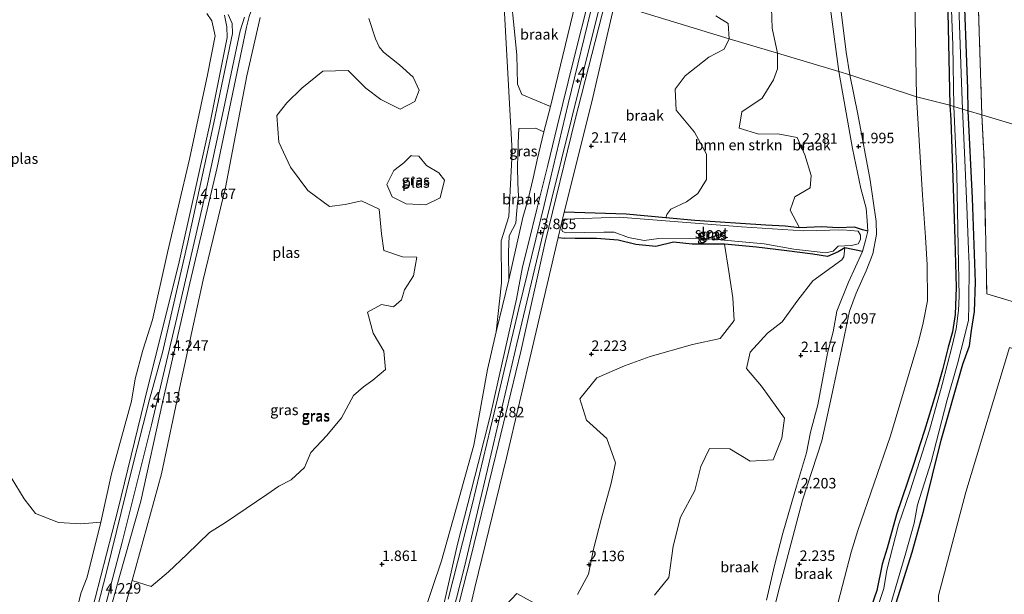
# Model space of a CAD drawing. Units: metres. Extents: x 249999 to 254522, y 606249 to 609473.
# Drawn here: x 253713 to 253949, y 606943 to 607080 of the extents above; entities that cross this region are included whole.
import ezdxf
from ezdxf.enums import TextEntityAlignment as Align

# ---------------------------------------------------------------- set-up
doc = ezdxf.new("R2010")
doc.units = ezdxf.units.M
doc.linetypes.add('IE-TERREINAFSCHEIDING', pattern=[10, 8, -2])
doc.layers.get('0').update_dxf_attribs({"lineweight": 25})
for name, color, linetype, lineweight in [('B-ME-GR-BOMENSTRUIKEN-GV-B6', 93, 'Continuous', 18), ('B-ME-GW-HOOGTEPUNT-S-B1', 10, 'Continuous', 25), ('B-ME-GW-INSTEEKWATERGANG-L-B1', 10, 'Continuous', 25), ('B-ME-GW-KRUINLIJN-L-B1', 93, 'Continuous', 18), ('B-ME-GW-TEENLIJN-L-B1', 93, 'Continuous', 18), ('B-ME-IE-GRASLAND-GV-B6', 93, 'Continuous', 18), ('B-ME-IE-GRONDWERKLIJN-GROND_NIETINGERICHT-GV-B6', 253, 'Continuous', 18), ('B-ME-IE-HULPGEOMETRIE-L-B1', 53, 'Continuous', 18), ('B-ME-IE-TERREINAFSCHEIDING-RASTERHEKWERK-L-B1', 8, 'IE-TERREINAFSCHEIDING', 18), ('B-ME-OG-WATER-GV-B6', 153, 'Continuous', 18), ('B-ME-VH-VERH_SOORT-ONVERHARD-GV-B6', 8, 'Continuous', 18)]:
    doc.layers.add(name, color=color, linetype=linetype, lineweight=lineweight)
doc.styles.add('NLCS-ISO', font='NLCS-ISO.TTF')

# ---------------------------------------------------------------- blocks, each defined once
blk = doc.blocks.new('hoogtepunt')
for p, q in [((-0.5, 0), (0.5, 0)), ((0, 0.5), (0, -0.5))]:
    blk.add_line(p, q)

msp = doc.modelspace()

# ---------------------------------------------------------------- linework, layer by layer
at = {"layer": 'B-ME-GR-BOMENSTRUIKEN-GV-B6'}
for points in [[(253893.119, 607082.921, 2.251), (253893.259, 607078.174, 2.199), (253894.598, 607072.161, 2.285)], [(253894.598, 607072.161, 2.285), (253883.044, 607075.571, 2.403), (253882.744, 607079.277, 2.415), (253879.807, 607081.072, 2.453)], [(253883.044, 607075.571, 2.403), (253894.598, 607072.161, 2.285), (253894.545, 607068.453, 2.257), (253893.632, 607065.796, 2.257), (253890.934, 607061.41, 2.257), (253886.009, 607058.149, 2.257), (253885.407, 607054.207, 2.257), (253890.11, 607052.799, 2.257), (253894.676, 607052.888, 2.257), (253899.231, 607051.984, 2.257), (253901.116, 607047.895, 2.257), (253902.621, 607042.928, 2.257), (253902.373, 607039.951, 2.257), (253898.712, 607037.85, 2.257), (253897.604, 607034.66, 2.257), (253899.804, 607030.416, 2.257), (253896.355, 607030.817, 2.257), (253891.81, 607031.053, 2.257), (253874.777, 607032.143, 2.257), (253867.896, 607032.805, 2.257), (253868.136, 607033.634, 2.403), (253869.03, 607034.851, 2.403), (253872.814, 607036.594, 2.403), (253875.515, 607038.635, 2.403), (253877.62, 607041.988, 2.403), (253877.603, 607048.033, 2.403), (253874.695, 607053.278, 2.403), (253870.377, 607058.571, 2.403), (253870.126, 607063.548, 2.403), (253872.483, 607066.731, 2.403), (253878.122, 607071.196, 2.403), (253881.829, 607073.104, 2.403), (253883.044, 607075.571, 2.403)], [(253846.741, 606942.8, 2.177), (253849.376, 606947.602, 2.177), (253850.601, 606953.622, 2.177), (253852.528, 606961.027, 2.177), (253854.831, 606969.409, 2.177), (253855.847, 606974.215, 2.177), (253853.774, 606980.035, 2.177), (253848.95, 606984.477, 2.177), (253847.314, 606989.569, 2.177), (253851.389, 606994.567, 2.177), (253857.958, 606997.46, 2.177), (253864.101, 606999.669, 2.177), (253874.275, 607002.534, 2.177), (253880.849, 607003.999, 2.177), (253884.217, 607008.238, 2.177), (253883.857, 607013.666, 2.177), (253882.966, 607019.992, 2.177), (253881.912, 607026.513, 2.181), (253889.503, 607025.789, 2.181), (253896.775, 607024.894, 2.181), (253902.996, 607024.09, 2.181), (253906.474, 607023.568, 2.181), (253909.031, 607024.684, 2.181), (253910.644, 607025.619, 2.181)], [(253910.644, 607025.619, 2.181), (253910.399, 607023.507, 2.097), (253909.948, 607022.754, 2.097), (253907.6, 607021.091, 2.095), (253903.015, 607017.746, 2.098), (253899.397, 607013.089, 2.147), (253895.673, 607007.983, 2.168), (253892.173, 607005.199, 2.173), (253888.012, 607000.663, 2.188), (253887.18, 606996.785, 2.197), (253890.727, 606992.537, 2.197), (253896.226, 606984.917, 2.197), (253895.599, 606980.104, 2.197), (253893.512, 606974.985, 2.197), (253888.056, 606974.655, 2.197), (253883.16, 606977.619, 2.197), (253878.303, 606977.695, 2.197), (253876.198, 606973.384, 2.197), (253874.802, 606967.642, 2.197), (253871.342, 606961.227, 2.197), (253869.643, 606954.286, 2.197), (253868.574, 606946.821, 2.197), (253865.171, 606942.593, 2.197)], [(253828.402, 606938.877, 2.177), (253832.25, 606943.039, 2.177), (253837.942, 606939.902, 2.177)]]:
    msp.add_polyline3d(points, dxfattribs=at)
at = {"layer": 'B-ME-GW-INSTEEKWATERGANG-L-B1'}
msp.add_line((253842.124, 607028.096, 2.169), (253843.672, 607027.914, 2.181), dxfattribs=at)
for points in [[(253932.892, 607232.255, 2.138), (253932.425, 607231.646, 2.294), (253931.92, 607229.347, 2.302), (253931.415, 607222.827, 2.226), (253931.996, 607209.077, 2.17), (253932.503, 607188.906, 2.17), (253933.052, 607173.203, 2.162), (253933.468, 607159.778, 2.142), (253933.964, 607135.705, 2.142), (253934.475, 607110.289, 2.138), (253935.302, 607081.974, 2.162), (253935.778, 607059.717, 2.136)], [(253940.092, 607058.37, 2.65), (253940.019, 607063.642, 2.668), (253938.986, 607091.484, 2.612), (253938.411, 607117.422, 2.556), (253938.011, 607139.257, 2.526), (253937.66, 607160.601, 2.462), (253936.531, 607193.514, 2.432), (253935.954, 607202.228, 2.136), (253935.003, 607227.313, 2.136), (253934.61, 607231.945, 2.142), (253932.892, 607232.255, 2.138)], [(253935.778, 607059.717, 2.136), (253935.944, 607056.263, 2.172), (253936.483, 607042.347, 2.223), (253936.94, 607027.621, 2.109), (253937.248, 607016.174, 2.158), (253937.038, 607009.724, 2.088), (253936.348, 607005.54, 2.06), (253935.373, 607001.911, 2.042), (253933.956, 606996.488, 2.154), (253932.292, 606990.55, 1.971), (253929.681, 606981.968, 2.062), (253926.989, 606973.592, 2.055), (253923.033, 606961.868, 2.053), (253920.776, 606953.88, 2.059), (253919.589, 606949.995, 2.056), (253918.281, 606943.693, 2.068), (253916.931, 606939.79, 2.101)], [(253922.467, 606939.279, 2.346), (253926.751, 606952.916, 2.433), (253929.496, 606962.933, 2.399), (253933.691, 606979.69, 2.324), (253938.825, 606997.843, 2.459), (253940.472, 607002.185, 2.441), (253940.915, 607005.853, 2.558), (253941.633, 607010.437, 2.549), (253941.871, 607017.443, 2.555), (253941.19, 607037.488, 2.488), (253940.092, 607058.37, 2.65)], [(253867.896, 607032.805, 2.257), (253858.391, 607033.72, 2.256), (253843.57, 607034.177, 2.183)], [(253916.124, 607029.595, 2.202), (253914.847, 607029.975, 2.257), (253912.982, 607030.54, 2.257), (253909.088, 607030.42, 2.257), (253905.101, 607030.687, 2.257), (253899.804, 607030.416, 2.257), (253896.355, 607030.817, 2.257), (253891.81, 607031.053, 2.257), (253874.777, 607032.143, 2.257), (253867.896, 607032.805, 2.257)], [(253914.863, 607024.759, 2.181), (253910.644, 607025.619, 2.181), (253909.031, 607024.684, 2.181), (253906.474, 607023.568, 2.181), (253902.996, 607024.09, 2.181), (253896.775, 607024.894, 2.181), (253889.503, 607025.789, 2.181), (253881.912, 607026.513, 2.181), (253874.155, 607026.517, 2.181), (253869.745, 607027.016, 2.181), (253865.464, 607025.943, 2.181), (253860.717, 607026.429, 2.181), (253856.457, 607027.498, 2.181), (253851.329, 607027.85, 2.181), (253846.179, 607027.876, 2.181), (253843.672, 607027.914, 2.181)]]:
    msp.add_polyline3d(points, dxfattribs=at)
at = {"layer": 'B-ME-GW-KRUINLIJN-L-B1'}
for points in [[(253737.324, 606947.051, 4.075), (253742.381, 606965.108, 4), (253747.601, 606988.625, 3.962), (253754.123, 607017.159, 4.021), (253760.659, 607044.84, 3.895), (253767.659, 607078.402, 3.819), (253768.31, 607080.91, 3.857), (253769.233, 607083.65, 3.892), (253769.822, 607085.141, 3.97), (253770.866, 607086.609, 3.993), (253773.797, 607088.755, 3.941), (253779.95, 607092.833, 3.832), (253794.891, 607102.276, 3.807)], [(253849.638, 607085.688, 3.957), (253845.866, 607070.813, 3.864), (253841.92, 607054.63, 3.879), (253839.69, 607045.381, 3.873), (253837.108, 607035.167, 3.71), (253834.973, 607026.393, 3.71), (253833.596, 607021.131, 3.71), (253832.169, 607013.328, 3.71), (253828.791, 606998.109, 3.776), (253825.949, 606985.743, 3.776), (253823.038, 606974.046, 3.776), (253818.065, 606954.838, 3.808), (253813.605, 606935.11, 3.786), (253809.849, 606918.857, 3.778), (253806.804, 606907.914, 3.814), (253805.653, 606905.461, 3.896), (253804.047, 606904.114, 3.912), (253799.714, 606902.26, 3.912), (253782.014, 606895.542, 4.023), (253771.02, 606891.61, 4.016), (253735.092, 606874.539, 3.964)], [(253743.839, 606626.589, 3.798), (253745.603, 606633.389, 3.801), (253750.491, 606653.859, 3.756), (253756.707, 606681.114, 3.79), (253762.02, 606704.243, 3.868), (253768.305, 606728.854, 3.798), (253772.557, 606745.18, 3.889), (253778.685, 606772.408, 3.801), (253784.956, 606799.33, 3.733), (253790.608, 606822.158, 3.753), (253795.319, 606842.518, 3.72), (253800.989, 606865.34, 3.738), (253806.691, 606889.852, 3.805), (253809.877, 606903.479, 3.816), (253813.633, 606917.329, 3.799), (253817.728, 606937.66, 3.748), (253821.225, 606951.389, 3.775), (253827.24, 606976.118, 3.771), (253833.226, 607000.818, 3.7), (253839.01, 607026.999, 3.751), (253846.13, 607055.975, 3.964), (253853.465, 607084.579, 3.833)], [(253713.103, 606865.29, 3.948), (253714.964, 606872.325, 3.932), (253716.514, 606880.524, 3.933), (253717.331, 606886.648, 4.016), (253719.279, 606894.327, 3.962), (253721.764, 606903.513, 3.92), (253728.831, 606931.396, 4.024), (253736.893, 606962.9, 4.017), (253744.079, 606992.301, 3.992), (253751.401, 607021.54, 3.989), (253758.879, 607055.207, 3.959), (253763.072, 607075.904, 3.9), (253762.935, 607078.471, 3.856), (253762.38, 607081.22, 3.856)], [(253735.092, 606874.539, 3.964), (253724.702, 606869.551, 3.995), (253721.963, 606868.8, 3.935), (253719.895, 606869.107, 3.932), (253718.971, 606869.944, 3.932), (253718.82, 606871.631, 3.968), (253719.919, 606878.409, 3.997), (253722.531, 606890.706, 3.833), (253728.99, 606916.817, 4.003), (253735.536, 606940.667, 4.102), (253737.324, 606947.051, 4.075)]]:
    msp.add_polyline3d(points, dxfattribs=at)
at = {"layer": 'B-ME-GW-TEENLIJN-L-B1'}
for p, q in [((253838.695, 607053.343, 2.52), (253840.287, 607059.405, 2.112)), ((253842.124, 607028.096, 2.169), (253843.57, 607034.177, 2.183)), ((253827.349, 607005.572, 1.979), (253830.358, 607017.993, 2.173))]:
    msp.add_line(p, q, dxfattribs=at)
at = {"layer": 'B-ME-IE-GRASLAND-GV-B6'}
for points in [[(253988.515, 607043.874, 2.522), (253943.357, 607057.402, 2.73), (253942.313, 607092.407, 2.66), (253940.983, 607139.66, 2.536), (253939.774, 607183.012, 2.522), (253938.174, 607236.606, 2.362), (253951.884, 607259.908, 2.502)], [(253935.302, 607081.974, 2.162), (253935.778, 607059.717, 2.136), (253927.746, 607061.767, 2.294), (253926.872, 607113.749, 2.142)], [(253935.287, 607105.655, 1.446), (253936.447, 607074.067, 1.446), (253936.681, 607059.401, 1.446), (253935.778, 607059.717, 2.136), (253935.302, 607081.974, 2.162)], [(253940.092, 607058.37, 2.65), (253938.782, 607058.789, 1.446), (253938.468, 607067.297, 1.446), (253937.346, 607099.814, 1.372)], [(253828.758, 607091.921, 1.66), (253831.153, 607048.62, 1.902), (253830.317, 607033.136, 1.979), (253828.562, 607027.27, 1.979), (253828.586, 607017.236, 1.979), (253827.349, 607005.572, 1.979), (253825.283, 606996.557, 1.979), (253821.961, 606978.445, 1.979), (253817.676, 606962.991, 1.979), (253814.265, 606950.833, 1.818), (253809.8, 606937.556, 1.818)], [(253830.358, 607017.993, 2.173), (253827.349, 607005.572, 1.979), (253828.586, 607017.236, 1.979), (253828.562, 607027.27, 1.979), (253830.317, 607033.136, 1.979), (253831.153, 607048.62, 1.902), (253828.758, 607091.921, 1.66)], [(253830.313, 607091.604, 2.023), (253832.236, 607071.75, 2.093), (253832.4, 607064.771, 2.096), (253833.443, 607062.279, 2.106), (253840.287, 607059.405, 2.112), (253838.695, 607053.343, 2.52), (253836.735, 607054.236, 2.53), (253832.768, 607054.183, 2.53), (253832.547, 607050.746, 2.53), (253832.439, 607045.001, 2.53), (253832.535, 607041.097, 2.53), (253832.678, 607038.015, 2.53), (253832.421, 607036.351, 2.53), (253832.187, 607033.681, 2.53), (253832.02, 607031.514, 2.223), (253830.406, 607028.489, 2.177), (253830.264, 607024.574, 2.154), (253830.358, 607017.993, 2.173)], [(253942.313, 607092.407, 2.66), (253943.357, 607057.402, 2.73), (253940.092, 607058.37, 2.65), (253940.019, 607063.642, 2.668), (253938.986, 607091.484, 2.612)], [(253938.986, 607091.484, 2.612), (253940.019, 607063.642, 2.668), (253940.092, 607058.37, 2.65)], [(253830.358, 607017.993, 2.173), (253833.719, 607032.847, 2.172), (253834.938, 607037.247, 2.478), (253836.181, 607042.303, 2.688), (253837.138, 607046.683, 2.962), (253838.695, 607053.343, 2.52), (253840.287, 607059.405, 2.112), (253846.882, 607086.525, 2.247)], [(253784.779, 606803.229, 3.836), (253791.162, 606829.817, 3.838), (253797.648, 606857.754, 3.794), (253804.431, 606884.958, 3.757), (253806.463, 606895.001, 3.824), (253809.137, 606905.944, 3.839), (253811.959, 606917.399, 3.856), (253815, 606930.631, 3.86), (253819.781, 606949.42, 3.734), (253825.596, 606974.027, 3.766), (253832.271, 607002.697, 3.805), (253838.19, 607027.48, 3.824), (253845.354, 607056.42, 3.856), (253852.407, 607084.893, 3.903)], [(253852.407, 607084.893, 3.903), (253853.465, 607084.579, 3.833), (253846.13, 607055.975, 3.964), (253839.01, 607026.999, 3.751), (253833.226, 607000.818, 3.7), (253827.24, 606976.118, 3.771), (253821.225, 606951.389, 3.775), (253817.728, 606937.66, 3.748), (253813.633, 606917.329, 3.799), (253809.877, 606903.479, 3.816), (253806.691, 606889.852, 3.805), (253800.989, 606865.34, 3.738), (253795.319, 606842.518, 3.72), (253790.608, 606822.158, 3.753), (253784.956, 606799.33, 3.733)], [(253784.956, 606799.33, 3.733), (253790.608, 606822.158, 3.753), (253795.319, 606842.518, 3.72), (253800.989, 606865.34, 3.738), (253806.691, 606889.852, 3.805), (253809.877, 606903.479, 3.816), (253813.633, 606917.329, 3.799), (253817.728, 606937.66, 3.748), (253821.225, 606951.389, 3.775), (253827.24, 606976.118, 3.771), (253833.226, 607000.818, 3.7), (253839.01, 607026.999, 3.751), (253846.13, 607055.975, 3.964), (253853.465, 607084.579, 3.833), (253855.575, 607083.937, 2.339), (253850.189, 607060.502, 2.181), (253843.57, 607034.177, 2.183)], [(253849.638, 607085.688, 3.957), (253845.866, 607070.813, 3.864), (253841.92, 607054.63, 3.879), (253839.69, 607045.381, 3.873), (253837.108, 607035.167, 3.71), (253834.973, 607026.393, 3.71), (253833.596, 607021.131, 3.71), (253832.169, 607013.328, 3.71), (253828.791, 606998.109, 3.776), (253825.949, 606985.743, 3.776), (253823.038, 606974.046, 3.776), (253818.065, 606954.838, 3.808), (253813.605, 606935.11, 3.786)], [(253813.605, 606935.11, 3.786), (253818.065, 606954.838, 3.808), (253823.038, 606974.046, 3.776), (253825.949, 606985.743, 3.776), (253828.791, 606998.109, 3.776), (253832.169, 607013.328, 3.71), (253833.596, 607021.131, 3.71), (253834.973, 607026.393, 3.71), (253837.108, 607035.167, 3.71), (253839.69, 607045.381, 3.873), (253841.92, 607054.63, 3.879), (253845.866, 607070.813, 3.864), (253849.638, 607085.688, 3.957)], [(253850.687, 607085.335, 3.993), (253844.567, 607060.024, 3.841), (253838.76, 607035.864, 3.848), (253832.738, 607011.118, 3.693), (253826.814, 606986.161, 3.775), (253821.61, 606964.184, 3.695), (253815.843, 606941.63, 3.82)], [(253706.268, 606865.094, 1.608), (253708.866, 606864.258, 1.608), (253710.425, 606869.185, 1.608), (253712.125, 606879.276, 1.608), (253715.748, 606895.072, 1.785), (253718.493, 606907.361, 1.785), (253722.293, 606921.827, 1.785), (253725.833, 606934.248, 1.785), (253728.161, 606943.256, 1.784), (253729.587, 606946.901, 1.784), (253732.817, 606960.043, 1.617), (253735.365, 606971.593, 1.617), (253740.177, 606989, 1.617), (253741.032, 606994.285, 1.617), (253742.909, 607001.198, 1.617), (253745.214, 607008.407, 1.617), (253748.766, 607024.555, 1.617), (253754.015, 607046.813, 1.666), (253758.375, 607066.991, 1.666), (253760.149, 607076.344, 1.666), (253759.383, 607079.935, 1.666), (253758.208, 607081.666, 1.666)], [(253706.57, 606860.555, 3.956), (253708.784, 606859.889, 3.951), (253710.827, 606860.572, 3.961), (253711.903, 606861.798, 4.005), (253713.103, 606865.29, 3.948), (253714.964, 606872.325, 3.932), (253716.514, 606880.524, 3.933), (253717.331, 606886.648, 4.016), (253719.279, 606894.327, 3.962), (253721.764, 606903.513, 3.92), (253728.831, 606931.396, 4.024), (253736.893, 606962.9, 4.017), (253744.079, 606992.301, 3.992), (253751.401, 607021.54, 3.989), (253758.879, 607055.207, 3.959), (253763.072, 607075.904, 3.9), (253762.935, 607078.471, 3.856), (253762.38, 607081.22, 3.856)], [(253762.38, 607081.22, 3.856), (253762.935, 607078.471, 3.856), (253763.072, 607075.904, 3.9), (253758.879, 607055.207, 3.959), (253751.401, 607021.54, 3.989), (253744.079, 606992.301, 3.992), (253736.893, 606962.9, 4.017), (253728.831, 606931.396, 4.024), (253721.764, 606903.513, 3.92), (253719.279, 606894.327, 3.962), (253717.331, 606886.648, 4.016), (253716.514, 606880.524, 3.933), (253714.964, 606872.325, 3.932), (253713.103, 606865.29, 3.948)], [(253763.295, 607081.436, 4.122), (253764.27, 607079.293, 4.132), (253764.293, 607076.842, 4.046), (253759.836, 607055.543, 4.101), (253753.625, 607027.019, 4.196), (253747.612, 607000.581, 4.159), (253744.521, 606989.353, 4.15), (253740.001, 606971.788, 4.217), (253734.305, 606948.395, 4.254), (253728.071, 606924.168, 4.14), (253724.34, 606908.505, 4.008), (253719.67, 606888.992, 4.079), (253716.07, 606873.265, 4.042), (253714.329, 606863.611, 4.188), (253713.351, 606861.159, 4.245)], [(253730.479, 606926.862, 4.159), (253737.92, 606955.271, 4.226), (253744.977, 606983.293, 4.145), (253751.045, 607008.885, 4.181), (253757.733, 607038.015, 4.15), (253762.19, 607058.641, 4.16), (253766.17, 607077.545, 4.053), (253767.178, 607080.757, 4.056)], [(253770.952, 607080.689, 1.66), (253767.749, 607066.787, 1.846), (253762.66, 607040.07, 1.847), (253757.344, 607017.951, 1.847), (253751.898, 606993.106, 1.847), (253747.319, 606971.619, 1.847), (253740.308, 606946.082, 1.847), (253733.889, 606922.322, 1.847)], [(253733.889, 606922.322, 1.847), (253740.308, 606946.082, 1.847), (253744.89, 606944.708, 1.989), (253749.047, 606948.183, 1.989), (253753.441, 606952.347, 1.989), (253758.794, 606957.565, 1.989), (253762.636, 606960.014, 1.989), (253772.553, 606966.649, 1.844), (253775.409, 606968.633, 1.844), (253778.326, 606970.146, 1.844), (253781.524, 606973.119, 1.844), (253783.003, 606976.682, 1.844), (253786.832, 606980.792, 1.844), (253790.357, 606985.034, 1.844), (253793.244, 606990.31, 1.844), (253795.586, 606992.384, 1.844), (253797.85, 606993.979, 1.844), (253800.879, 606996.545, 1.844), (253800.444, 607000.964, 1.844), (253797.932, 607005.264, 1.844), (253796.568, 607010.296, 1.844), (253799.911, 607012.064, 1.844), (253802.798, 607011.516, 1.844), (253804.718, 607013.237, 1.844), (253805.407, 607015.604, 1.971), (253807.593, 607018.908, 1.971), (253808.373, 607023.391, 1.971), (253804.978, 607023.46, 1.971), (253800.454, 607025.037, 1.971), (253799.894, 607028.955, 1.971), (253799.363, 607034.875, 1.971), (253795.147, 607036.866, 1.971), (253791.277, 607035.956, 1.971), (253787.472, 607035.491, 1.971), (253782.326, 607039.376, 1.971), (253778.161, 607044.886, 1.971), (253775.417, 607050.889, 1.971), (253774.913, 607057.255, 1.971), (253777.277, 607060.27, 1.971), (253780.905, 607063.831, 1.971), (253785.896, 607067.828, 1.971), (253791.966, 607068.029, 1.97), (253796.208, 607063.793, 1.97), (253799.775, 607061.122, 1.922), (253804.421, 607058.758, 1.947), (253807.866, 607060.644, 1.948), (253808.89, 607063.337, 1.949), (253807.493, 607066.409, 2.016), (253804.193, 607069.355, 2.036), (253800.443, 607072.407, 2.057), (253799.396, 607073.684, 2.136), (253798.509, 607075.589, 2.082), (253796.887, 607080.495, 2.102)], [(253735.536, 606940.667, 4.102), (253737.324, 606947.051, 4.075), (253742.381, 606965.108, 4), (253747.601, 606988.625, 3.962), (253754.123, 607017.159, 4.021), (253760.659, 607044.84, 3.895), (253767.659, 607078.402, 3.819), (253768.31, 607080.91, 3.857)], [(253768.31, 607080.91, 3.857), (253767.659, 607078.402, 3.819), (253760.659, 607044.84, 3.895), (253754.123, 607017.159, 4.021), (253747.601, 606988.625, 3.962), (253742.381, 606965.108, 4), (253737.324, 606947.051, 4.075), (253735.536, 606940.667, 4.102)], [(253908.475, 606938.764, 2.418), (253912.18, 606952.847, 2.386), (253913.753, 606958.056, 2.322), (253921.525, 606980.696, 2.102), (253928.276, 607003.162, 2.14), (253929.4, 607007.676, 2.215), (253930.401, 607012.977, 2.223), (253930.359, 607021.571, 2.179), (253929.912, 607028.203, 2.062), (253929.25, 607038.255, 2.202), (253927.746, 607061.767, 2.294)], [(253927.746, 607061.767, 2.294), (253935.778, 607059.717, 2.136), (253935.944, 607056.263, 2.172), (253936.483, 607042.347, 2.223), (253936.94, 607027.621, 2.109), (253937.248, 607016.174, 2.158), (253937.038, 607009.724, 2.088), (253936.348, 607005.54, 2.06), (253935.373, 607001.911, 2.042), (253933.956, 606996.488, 2.154), (253932.292, 606990.55, 1.971), (253929.681, 606981.968, 2.062), (253926.989, 606973.592, 2.055), (253923.033, 606961.868, 2.053), (253920.776, 606953.88, 2.059), (253919.589, 606949.995, 2.056), (253918.281, 606943.693, 2.068), (253916.931, 606939.79, 2.101)], [(253916.931, 606939.79, 2.101), (253918.281, 606943.693, 2.068), (253919.589, 606949.995, 2.056), (253920.776, 606953.88, 2.059), (253923.033, 606961.868, 2.053), (253926.989, 606973.592, 2.055), (253929.681, 606981.968, 2.062), (253932.292, 606990.55, 1.971), (253933.956, 606996.488, 2.154), (253935.373, 607001.911, 2.042), (253936.348, 607005.54, 2.06), (253937.038, 607009.724, 2.088), (253937.248, 607016.174, 2.158), (253936.94, 607027.621, 2.109), (253936.483, 607042.347, 2.223), (253935.944, 607056.263, 2.172), (253935.778, 607059.717, 2.136)], [(253935.778, 607059.717, 2.136), (253936.681, 607059.401, 1.446), (253937.396, 607043.35, 1.634), (253937.74, 607025.91, 1.634), (253937.978, 607014.059, 1.634), (253937.823, 607010.695, 1.634), (253937.291, 607006.28, 1.634), (253936.276, 607002.193, 1.634), (253933.873, 606992.95, 1.634), (253930.864, 606982.051, 1.634), (253926.264, 606967.553, 1.634), (253923.469, 606959.43, 1.634), (253920.683, 606948.606, 1.634), (253919.939, 606944.168, 1.634), (253918.692, 606940.384, 1.634)], [(253920.016, 606935.121, 1.579), (253922.453, 606943.278, 1.579), (253925.258, 606952.766, 1.579), (253927.188, 606959.857, 1.579), (253927.999, 606964.211, 1.579), (253931.251, 606974.493, 1.579), (253935.076, 606989.333, 1.61), (253937.578, 606997.936, 1.635), (253939.325, 607004.742, 1.635), (253940.212, 607008.345, 1.635), (253940.288, 607011.972, 1.635), (253940.372, 607021.712, 1.635), (253940.202, 607025.253, 1.635), (253939.83, 607035.512, 1.635), (253939.27, 607048.458, 1.635), (253938.782, 607058.789, 1.446), (253940.092, 607058.37, 2.65), (253941.19, 607037.488, 2.488), (253941.871, 607017.443, 2.555), (253941.633, 607010.437, 2.549), (253940.915, 607005.853, 2.558), (253940.472, 607002.185, 2.441), (253938.825, 606997.843, 2.459), (253933.691, 606979.69, 2.324), (253929.496, 606962.933, 2.399), (253926.751, 606952.916, 2.433), (253922.467, 606939.279, 2.346)], [(253922.467, 606939.279, 2.346), (253926.751, 606952.916, 2.433), (253929.496, 606962.933, 2.399), (253933.691, 606979.69, 2.324), (253938.825, 606997.843, 2.459), (253940.472, 607002.185, 2.441), (253940.915, 607005.853, 2.558), (253941.633, 607010.437, 2.549), (253941.871, 607017.443, 2.555), (253941.19, 607037.488, 2.488), (253940.092, 607058.37, 2.65), (253943.357, 607057.402, 2.73), (253943.919, 607046.703, 2.779), (253944.571, 607014.61, 2.745), (253976.592, 607004.971, 2.695)], [(253943.357, 607057.402, 2.73), (253988.515, 607043.874, 2.522)], [(253976.592, 607004.971, 2.695), (253944.571, 607014.61, 2.745), (253943.919, 607046.703, 2.779), (253943.357, 607057.402, 2.73)], [(253808.849, 607047.542, 1.882), (253807.209, 607047.653, 1.882), (253806.989, 607047.694, 1.882), (253806.38, 607047.097, 1.882), (253805.296, 607045.95, 1.882), (253802.909, 607044.125, 1.882), (253801.203, 607040.744, 1.882), (253802.471, 607037.798, 1.882), (253805.855, 607036.15, 1.882), (253810.481, 607035.923, 1.882), (253813.914, 607037.561, 1.882), (253815.007, 607041.831, 1.882), (253813.6, 607043.596, 1.882), (253810.648, 607045.301, 1.882), (253808.849, 607047.542, 1.882)], [(253843.57, 607034.177, 2.183), (253842.124, 607028.096, 2.169), (253841.244, 607024.397, 2.161), (253836.024, 607001.898, 2.098), (253829.814, 606975.462, 2.186), (253822.194, 606944.422, 2.082), (253814.881, 606912.566, 2.177), (253809.795, 606891.074, 2.163), (253807.996, 606881.453, 2.092), (253800.839, 606854.405, 2.23), (253796.789, 606839.217, 2.308), (253795.389, 606834.375, 2.541), (253794.237, 606828.445, 2.647), (253793.546, 606824.633, 2.539), (253792.328, 606819.646, 2.266), (253787.285, 606796.829, 2.198)], [(253843.57, 607034.177, 2.183), (253858.391, 607033.72, 2.256), (253867.896, 607032.805, 2.257), (253874.777, 607032.143, 2.257), (253891.81, 607031.053, 2.257), (253896.355, 607030.817, 2.257), (253899.804, 607030.416, 2.257), (253905.101, 607030.687, 2.257), (253909.088, 607030.42, 2.257), (253912.982, 607030.54, 2.257), (253914.847, 607029.975, 2.257), (253916.124, 607029.595, 2.202), (253915.566, 607027.375, 2.149), (253914.863, 607024.759, 2.181), (253910.644, 607025.619, 2.181), (253909.031, 607024.684, 2.181), (253906.474, 607023.568, 2.181), (253902.996, 607024.09, 2.181), (253896.775, 607024.894, 2.181), (253889.503, 607025.789, 2.181), (253881.912, 607026.513, 2.181), (253874.155, 607026.517, 2.181), (253869.745, 607027.016, 2.181), (253865.464, 607025.943, 2.181), (253860.717, 607026.429, 2.181), (253856.457, 607027.498, 2.181), (253851.329, 607027.85, 2.181), (253846.179, 607027.876, 2.181), (253843.672, 607027.914, 2.181), (253842.124, 607028.096, 2.169), (253843.57, 607034.177, 2.183)], [(253843.881, 607032.45, 2.116), (253843.475, 607032.09, 2.025), (253843.445, 607031.632, 2.025), (253843.025, 607029.949, 2.025), (253843.174, 607029.503, 2.025), (253843.995, 607029.184, 2.025), (253853.023, 607029.341, 2.025), (253855.521, 607029.385, 2.025), (253858.927, 607028.12, 2.025), (253862.668, 607027.396, 2.025), (253866.218, 607027.856, 2.025), (253876.556, 607027.964, 2.025), (253891.38, 607026.607, 2.025), (253898.501, 607025.292, 2.025), (253906.111, 607024.404, 2.025), (253907.841, 607024.808, 2.025), (253909.06, 607026.003, 2.025), (253912.246, 607026.167, 2.025), (253913.803, 607026.575, 2.025), (253914.413, 607027.602, 2.025), (253914.361, 607028.637, 2.025), (253913.814, 607029.599, 2.025), (253910.207, 607029.941, 2.025), (253900.753, 607029.687, 2.025), (253885.988, 607030.67, 2.025), (253856.744, 607032.943, 2.115), (253843.881, 607032.45, 2.116)], [(253809.8, 606937.556, 1.818), (253814.265, 606950.833, 1.818), (253817.676, 606962.991, 1.979), (253821.961, 606978.445, 1.979), (253825.283, 606996.557, 1.979), (253827.349, 607005.572, 1.979), (253830.358, 607017.993, 2.173)], [(253953.545, 606806.566, 2.781), (253963.38, 606838.907, 2.745), (253973.664, 606873.917, 2.681), (253982.479, 606905.498, 2.627), (253992.434, 606939.182, 2.631), (254006.968, 606984.049, 2.774), (254001.768, 606985.913, 2.795), (253969.662, 606995.643, 2.785), (253949.989, 607001.802, 2.684), (253939.528, 606967.268, 2.646), (253933.053, 606942.512, 2.532), (253933.183, 606936.992, 2.509), (253930.658, 606928.75, 2.572), (253926.185, 606916.628, 2.575), (253922.319, 606905.79, 2.575), (253921.771, 606898.096, 2.575), (253920.805, 606891.394, 2.599), (253913.154, 606866.306, 2.605), (253902.391, 606831.804, 2.569), (253897.011, 606815.812, 2.581), (253895.437, 606808.363, 2.64)], [(253711.405, 606970.714, 1.701), (253714.527, 606965.641, 1.701), (253717.254, 606962.106, 1.701), (253722.745, 606960.006, 1.701), (253728.045, 606959.646, 1.701), (253732.817, 606960.043, 1.617), (253729.587, 606946.901, 1.784), (253728.161, 606943.256, 1.784), (253725.833, 606934.248, 1.785), (253722.293, 606921.827, 1.785), (253718.493, 606907.361, 1.785), (253715.748, 606895.072, 1.785), (253712.125, 606879.276, 1.608)]]:
    msp.add_polyline3d(points, dxfattribs=at)
at = {"layer": 'B-ME-IE-GRONDWERKLIJN-GROND_NIETINGERICHT-GV-B6'}
for points in [[(253898.782, 607324.017, 2.367), (253922.151, 607302.808, 2.321), (253931.295, 607294.604, 2.323), (253928.038, 607290.863, 2.205), (253921.79, 607282.403, 2.099), (253910.691, 607268.206, 1.967), (253901.19, 607254.556, 1.841), (253898.203, 607248.819, 1.883), (253896.3, 607243.248, 2.007), (253893.022, 607230.936, 2.081), (253890.564, 607217.054, 2.073), (253891.104, 607209.141, 2.001), (253892.832, 607197.447, 2.109), (253896.386, 607179.504, 1.969), (253897.817, 607168.133, 2.037), (253899.679, 607149.048, 2.145), (253901.966, 607133.158, 2.343), (253903.092, 607120.775, 2.111), (253905.571, 607095.294, 2.111), (253909.233, 607067.818, 2.111)], [(253926.872, 607113.749, 2.142), (253927.746, 607061.767, 2.294)], [(253927.746, 607061.767, 2.294), (253911.805, 607066.965, 1.999), (253910.978, 607072.392, 1.999), (253908.086, 607095.538, 1.967)], [(253840.287, 607059.405, 2.112), (253833.443, 607062.279, 2.106), (253832.4, 607064.771, 2.096), (253832.236, 607071.75, 2.093), (253830.313, 607091.604, 2.023), (253846.882, 607086.525, 2.247), (253840.287, 607059.405, 2.112)], [(253843.57, 607034.177, 2.183), (253850.189, 607060.502, 2.181), (253855.575, 607083.937, 2.339), (253883.044, 607075.571, 2.403), (253881.829, 607073.104, 2.403), (253878.122, 607071.196, 2.403), (253872.483, 607066.731, 2.403), (253870.126, 607063.548, 2.403), (253870.377, 607058.571, 2.403), (253874.695, 607053.278, 2.403), (253877.603, 607048.033, 2.403), (253877.62, 607041.988, 2.403), (253875.515, 607038.635, 2.403), (253872.814, 607036.594, 2.403), (253869.03, 607034.851, 2.403), (253868.136, 607033.634, 2.403), (253867.896, 607032.805, 2.257), (253858.391, 607033.72, 2.256), (253843.57, 607034.177, 2.183)], [(253879.807, 607081.072, 2.453), (253882.744, 607079.277, 2.415), (253883.044, 607075.571, 2.403), (253855.575, 607083.937, 2.339)], [(253909.233, 607067.818, 2.111), (253894.598, 607072.161, 2.285), (253893.259, 607078.174, 2.199), (253893.119, 607082.921, 2.251)], [(253894.598, 607072.161, 2.285), (253909.233, 607067.818, 2.111), (253912.463, 607049.4, 2.074), (253914.463, 607039.855, 2.199), (253915.72, 607035.117, 2.247), (253916.011, 607032.118, 2.256), (253916.124, 607029.595, 2.202), (253914.847, 607029.975, 2.257), (253912.982, 607030.54, 2.257), (253909.088, 607030.42, 2.257), (253905.101, 607030.687, 2.257), (253899.804, 607030.416, 2.257), (253897.604, 607034.66, 2.257), (253898.712, 607037.85, 2.257), (253902.373, 607039.951, 2.257), (253902.621, 607042.928, 2.257), (253901.116, 607047.895, 2.257), (253899.231, 607051.984, 2.257), (253894.676, 607052.888, 2.257), (253890.11, 607052.799, 2.257), (253885.407, 607054.207, 2.257), (253886.009, 607058.149, 2.257), (253890.934, 607061.41, 2.257), (253893.632, 607065.796, 2.257), (253894.545, 607068.453, 2.257), (253894.598, 607072.161, 2.285)], [(253889.855, 606923.631, 2.155), (253894.773, 606943.543, 2.061), (253900.534, 606965.277, 2.13), (253905.125, 606979.486, 2.103), (253907.435, 606990.131, 2.097), (253910.176, 607002.809, 2.137), (253911.785, 607010.467, 2.137), (253913.321, 607014.771, 2.136), (253915.758, 607020.153, 2.154), (253917.308, 607024.178, 2.196), (253918.179, 607028.804, 2.209), (253918.176, 607031.893, 2.237), (253916.669, 607041.824, 2.101), (253913.769, 607057.619, 2.031), (253911.805, 607066.965, 1.999)], [(253911.805, 607066.965, 1.999), (253927.746, 607061.767, 2.294), (253929.25, 607038.255, 2.202), (253929.912, 607028.203, 2.062), (253930.359, 607021.571, 2.179), (253930.401, 607012.977, 2.223), (253929.4, 607007.676, 2.215), (253928.276, 607003.162, 2.14), (253921.525, 606980.696, 2.102), (253913.753, 606958.056, 2.322), (253912.18, 606952.847, 2.386), (253908.475, 606938.764, 2.418)], [(253830.358, 607017.993, 2.173), (253830.264, 607024.574, 2.154), (253830.406, 607028.489, 2.177), (253832.02, 607031.514, 2.223), (253832.187, 607033.681, 2.53), (253832.421, 607036.351, 2.53), (253832.678, 607038.015, 2.53), (253832.535, 607041.097, 2.53), (253832.439, 607045.001, 2.53), (253832.547, 607050.746, 2.53), (253832.768, 607054.183, 2.53), (253836.735, 607054.236, 2.53), (253838.695, 607053.343, 2.52), (253837.138, 607046.683, 2.962), (253836.181, 607042.303, 2.688), (253834.938, 607037.247, 2.478), (253833.719, 607032.847, 2.172), (253830.358, 607017.993, 2.173)], [(253814.881, 606912.566, 2.177), (253822.194, 606944.422, 2.082), (253829.814, 606975.462, 2.186), (253836.024, 607001.898, 2.098), (253841.244, 607024.397, 2.161), (253842.124, 607028.096, 2.169), (253843.672, 607027.914, 2.181), (253846.179, 607027.876, 2.181), (253851.329, 607027.85, 2.181), (253856.457, 607027.498, 2.181), (253860.717, 607026.429, 2.181), (253865.464, 607025.943, 2.181), (253869.745, 607027.016, 2.181), (253874.155, 607026.517, 2.181), (253881.912, 607026.513, 2.181), (253882.966, 607019.992, 2.177), (253883.857, 607013.666, 2.177), (253884.217, 607008.238, 2.177), (253880.849, 607003.999, 2.177), (253874.275, 607002.534, 2.177), (253864.101, 606999.669, 2.177), (253857.958, 606997.46, 2.177), (253851.389, 606994.567, 2.177), (253847.314, 606989.569, 2.177), (253848.95, 606984.477, 2.177), (253853.774, 606980.035, 2.177), (253855.847, 606974.215, 2.177), (253854.831, 606969.409, 2.177), (253852.528, 606961.027, 2.177), (253850.601, 606953.622, 2.177), (253849.376, 606947.602, 2.177), (253846.741, 606942.8, 2.177)], [(253865.171, 606942.593, 2.197), (253868.574, 606946.821, 2.197), (253869.643, 606954.286, 2.197), (253871.342, 606961.227, 2.197), (253874.802, 606967.642, 2.197), (253876.198, 606973.384, 2.197), (253878.303, 606977.695, 2.197), (253883.16, 606977.619, 2.197), (253888.056, 606974.655, 2.197), (253893.512, 606974.985, 2.197), (253895.599, 606980.104, 2.197), (253896.226, 606984.917, 2.197), (253890.727, 606992.537, 2.197), (253887.18, 606996.785, 2.197), (253888.012, 607000.663, 2.188), (253892.173, 607005.199, 2.173), (253895.673, 607007.983, 2.168), (253899.397, 607013.089, 2.147), (253903.015, 607017.746, 2.098), (253907.6, 607021.091, 2.095), (253909.948, 607022.754, 2.097), (253910.399, 607023.507, 2.097), (253910.644, 607025.619, 2.181)], [(253910.644, 607025.619, 2.181), (253914.863, 607024.759, 2.181), (253911.562, 607017.389, 2.187), (253908.715, 607010.515, 2.206), (253907.828, 607005.524, 2.184), (253906.503, 607000.458, 2.181), (253904.172, 606988.101, 2.185), (253902.479, 606981.548, 2.188), (253901.471, 606976.602, 2.207), (253899.082, 606968.682, 2.115), (253895.859, 606957.412, 2.245), (253893.872, 606949.735, 2.186), (253891.953, 606941.39, 2.041)], [(253895.437, 606808.363, 2.64), (253897.011, 606815.812, 2.581), (253902.391, 606831.804, 2.569), (253913.154, 606866.306, 2.605), (253920.805, 606891.394, 2.599), (253921.771, 606898.096, 2.575), (253922.319, 606905.79, 2.575), (253926.185, 606916.628, 2.575), (253930.658, 606928.75, 2.572), (253933.183, 606936.992, 2.509), (253933.053, 606942.512, 2.532), (253939.528, 606967.268, 2.646), (253949.989, 607001.802, 2.684), (253969.662, 606995.643, 2.785), (254001.768, 606985.913, 2.795), (254006.968, 606984.049, 2.774), (253992.434, 606939.182, 2.631), (253982.479, 606905.498, 2.627), (253973.664, 606873.917, 2.681), (253963.38, 606838.907, 2.745), (253953.545, 606806.566, 2.781)], [(253837.942, 606939.902, 2.177), (253832.25, 606943.039, 2.177), (253828.402, 606938.877, 2.177)]]:
    msp.add_polyline3d(points, dxfattribs=at)
at = {"layer": 'B-ME-IE-HULPGEOMETRIE-L-B1'}
msp.add_polyline3d([(253988.515, 607043.874, 2.522), (253943.357, 607057.402, 2.73), (253940.092, 607058.37, 2.65), (253938.782, 607058.789, 1.446), (253936.681, 607059.401, 1.446), (253935.778, 607059.717, 2.136), (253927.746, 607061.767, 2.294), (253911.805, 607066.965, 1.999), (253909.233, 607067.818, 2.111), (253894.598, 607072.161, 2.285), (253883.044, 607075.571, 2.403), (253855.575, 607083.937, 2.339)], dxfattribs=at)
at = {"layer": 'B-ME-IE-TERREINAFSCHEIDING-RASTERHEKWERK-L-B1'}
for points in [[(253943.357, 607057.402, 2.73), (253942.313, 607092.407, 2.66), (253940.983, 607139.66, 2.536), (253939.774, 607183.012, 2.522), (253938.174, 607236.606, 2.362), (253951.884, 607259.908, 2.502), (253954.688, 607265.241, 2.317)], [(253943.357, 607057.402, 2.73), (253943.919, 607046.703, 2.779), (253944.571, 607014.61, 2.745), (253976.592, 607004.971, 2.695), (254016.191, 606992.968, 2.589), (254017.8, 606992.399, 1.572), (254021.803, 606991.268, 1.572), (254023.575, 606990.716, 2.741), (254027.19, 606989.648, 2.758)]]:
    msp.add_polyline3d(points, dxfattribs=at)
at = {"layer": 'B-ME-OG-WATER-GV-B6'}
for points in [[(253938.782, 607058.789, 1.446), (253936.681, 607059.401, 1.446), (253936.447, 607074.067, 1.446), (253935.287, 607105.655, 1.446), (253934.713, 607136.785, 1.446), (253933.7, 607174.084, 1.516), (253933.053, 607202.252, 1.54), (253932.467, 607217.787, 1.54), (253932.332, 607226.49, 1.572), (253932.662, 607228.882, 1.592), (253932.939, 607230.927, 1.592), (253933.113, 607231.386, 1.592), (253933.443, 607231.496, 1.596), (253934.197, 607231.341, 1.596), (253934.532, 607229.667, 1.596), (253935.57, 607202.321, 1.54), (253936.125, 607174.188, 1.516), (253936.942, 607136.647, 1.516), (253937.346, 607099.814, 1.372), (253938.468, 607067.297, 1.446), (253938.782, 607058.789, 1.446)], [(253758.208, 607081.666, 1.666), (253759.383, 607079.935, 1.666), (253760.149, 607076.344, 1.666), (253758.375, 607066.991, 1.666), (253754.015, 607046.813, 1.666), (253748.766, 607024.555, 1.617), (253745.214, 607008.407, 1.617), (253742.909, 607001.198, 1.617), (253741.032, 606994.285, 1.617), (253740.177, 606989, 1.617), (253735.365, 606971.593, 1.617), (253732.817, 606960.043, 1.617), (253728.045, 606959.646, 1.701), (253722.745, 606960.006, 1.701), (253717.254, 606962.106, 1.701), (253714.527, 606965.641, 1.701), (253711.405, 606970.714, 1.701)], [(253740.308, 606946.082, 1.847), (253747.319, 606971.619, 1.847), (253751.898, 606993.106, 1.847), (253757.344, 607017.951, 1.847), (253762.66, 607040.07, 1.847), (253767.749, 607066.787, 1.846), (253770.952, 607080.689, 1.66)], [(253796.887, 607080.495, 2.102), (253798.509, 607075.589, 2.082), (253799.396, 607073.684, 2.136), (253800.443, 607072.407, 2.057), (253804.193, 607069.355, 2.036), (253807.493, 607066.409, 2.016), (253808.89, 607063.337, 1.949), (253807.866, 607060.644, 1.948), (253804.421, 607058.758, 1.947), (253799.775, 607061.122, 1.922), (253796.208, 607063.793, 1.97), (253791.966, 607068.029, 1.97), (253785.896, 607067.828, 1.971), (253780.905, 607063.831, 1.971), (253777.277, 607060.27, 1.971), (253774.913, 607057.255, 1.971), (253775.417, 607050.889, 1.971), (253778.161, 607044.886, 1.971), (253782.326, 607039.376, 1.971), (253787.472, 607035.491, 1.971), (253791.277, 607035.956, 1.971), (253795.147, 607036.866, 1.971), (253799.363, 607034.875, 1.971), (253799.894, 607028.955, 1.971), (253800.454, 607025.037, 1.971), (253804.978, 607023.46, 1.971), (253808.373, 607023.391, 1.971), (253807.593, 607018.908, 1.971), (253805.407, 607015.604, 1.971), (253804.718, 607013.237, 1.844), (253802.798, 607011.516, 1.844), (253799.911, 607012.064, 1.844), (253796.568, 607010.296, 1.844), (253797.932, 607005.264, 1.844), (253800.444, 607000.964, 1.844), (253800.879, 606996.545, 1.844), (253797.85, 606993.979, 1.844), (253795.586, 606992.384, 1.844), (253793.244, 606990.31, 1.844), (253790.357, 606985.034, 1.844), (253786.832, 606980.792, 1.844), (253783.003, 606976.682, 1.844), (253781.524, 606973.119, 1.844), (253778.326, 606970.146, 1.844), (253775.409, 606968.633, 1.844), (253772.553, 606966.649, 1.844), (253762.636, 606960.014, 1.989), (253758.794, 606957.565, 1.989), (253753.441, 606952.347, 1.989), (253749.047, 606948.183, 1.989), (253744.89, 606944.708, 1.989), (253740.308, 606946.082, 1.847)], [(253918.692, 606940.384, 1.634), (253919.939, 606944.168, 1.634), (253920.683, 606948.606, 1.634), (253923.469, 606959.43, 1.634), (253926.264, 606967.553, 1.634), (253930.864, 606982.051, 1.634), (253933.873, 606992.95, 1.634), (253936.276, 607002.193, 1.634), (253937.291, 607006.28, 1.634), (253937.823, 607010.695, 1.634), (253937.978, 607014.059, 1.634), (253937.74, 607025.91, 1.634), (253937.396, 607043.35, 1.634), (253936.681, 607059.401, 1.446)], [(253936.681, 607059.401, 1.446), (253938.782, 607058.789, 1.446), (253939.27, 607048.458, 1.635), (253939.83, 607035.512, 1.635), (253940.202, 607025.253, 1.635), (253940.372, 607021.712, 1.635), (253940.288, 607011.972, 1.635), (253940.212, 607008.345, 1.635), (253939.325, 607004.742, 1.635), (253937.578, 606997.936, 1.635), (253935.076, 606989.333, 1.61), (253931.251, 606974.493, 1.579), (253927.999, 606964.211, 1.579), (253927.188, 606959.857, 1.579), (253925.258, 606952.766, 1.579), (253922.453, 606943.278, 1.579), (253920.016, 606935.121, 1.579)], [(253813.914, 607037.561, 1.882), (253810.481, 607035.923, 1.882), (253805.855, 607036.15, 1.882), (253802.471, 607037.798, 1.882), (253801.203, 607040.744, 1.882), (253802.909, 607044.125, 1.882), (253805.296, 607045.95, 1.882), (253806.38, 607047.097, 1.882), (253806.989, 607047.694, 1.882), (253807.209, 607047.653, 1.882), (253808.849, 607047.542, 1.882), (253810.648, 607045.301, 1.882), (253813.6, 607043.596, 1.882), (253815.007, 607041.831, 1.882), (253813.914, 607037.561, 1.882)], [(253885.988, 607030.67, 2.025), (253900.753, 607029.687, 2.025), (253910.207, 607029.941, 2.025), (253913.814, 607029.599, 2.025), (253914.361, 607028.637, 2.025), (253914.413, 607027.602, 2.025), (253913.803, 607026.575, 2.025), (253912.246, 607026.167, 2.025), (253909.06, 607026.003, 2.025), (253907.841, 607024.808, 2.025), (253906.111, 607024.404, 2.025), (253898.501, 607025.292, 2.025), (253891.38, 607026.607, 2.025), (253876.556, 607027.964, 2.025), (253866.218, 607027.856, 2.025), (253862.668, 607027.396, 2.025), (253858.927, 607028.12, 2.025), (253855.521, 607029.385, 2.025), (253853.023, 607029.341, 2.025), (253843.995, 607029.184, 2.025), (253843.174, 607029.503, 2.025), (253843.025, 607029.949, 2.025), (253843.445, 607031.632, 2.025), (253843.475, 607032.09, 2.025), (253843.881, 607032.45, 2.116), (253856.744, 607032.943, 2.115), (253885.988, 607030.67, 2.025)]]:
    msp.add_polyline3d(points, dxfattribs=at)
at = {"layer": 'B-ME-VH-VERH_SOORT-ONVERHARD-GV-B6'}
for points in [[(253911.805, 607066.965, 1.999), (253909.233, 607067.818, 2.111), (253905.571, 607095.294, 2.111)], [(253908.086, 607095.538, 1.967), (253910.978, 607072.392, 1.999), (253911.805, 607066.965, 1.999)], [(253850.687, 607085.335, 3.993), (253852.407, 607084.893, 3.903), (253845.354, 607056.42, 3.856), (253838.19, 607027.48, 3.824), (253832.271, 607002.697, 3.805), (253825.596, 606974.027, 3.766), (253819.781, 606949.42, 3.734), (253815, 606930.631, 3.86), (253811.959, 606917.399, 3.856), (253809.137, 606905.944, 3.839), (253806.463, 606895.001, 3.824), (253804.431, 606884.958, 3.757), (253797.648, 606857.754, 3.794), (253791.162, 606829.817, 3.838), (253784.779, 606803.229, 3.836)], [(253815.843, 606941.63, 3.82), (253821.61, 606964.184, 3.695), (253826.814, 606986.161, 3.775), (253832.738, 607011.118, 3.693), (253838.76, 607035.864, 3.848), (253844.567, 607060.024, 3.841), (253850.687, 607085.335, 3.993)], [(253713.351, 606861.159, 4.245), (253714.329, 606863.611, 4.188), (253716.07, 606873.265, 4.042), (253719.67, 606888.992, 4.079), (253724.34, 606908.505, 4.008), (253728.071, 606924.168, 4.14), (253734.305, 606948.395, 4.254), (253740.001, 606971.788, 4.217), (253744.521, 606989.353, 4.15), (253747.612, 607000.581, 4.159), (253753.625, 607027.019, 4.196), (253759.836, 607055.543, 4.101), (253764.293, 607076.842, 4.046), (253764.27, 607079.293, 4.132), (253763.295, 607081.436, 4.122)], [(253767.178, 607080.757, 4.056), (253766.17, 607077.545, 4.053), (253762.19, 607058.641, 4.16), (253757.733, 607038.015, 4.15), (253751.045, 607008.885, 4.181), (253744.977, 606983.293, 4.145), (253737.92, 606955.271, 4.226), (253730.479, 606926.862, 4.159)], [(253909.233, 607067.818, 2.111), (253911.805, 607066.965, 1.999), (253913.769, 607057.619, 2.031), (253916.669, 607041.824, 2.101), (253918.176, 607031.893, 2.237), (253918.179, 607028.804, 2.209), (253917.308, 607024.178, 2.196), (253915.758, 607020.153, 2.154), (253913.321, 607014.771, 2.136), (253911.785, 607010.467, 2.137), (253910.176, 607002.809, 2.137), (253907.435, 606990.131, 2.097), (253905.125, 606979.486, 2.103), (253900.534, 606965.277, 2.13), (253894.773, 606943.543, 2.061), (253889.855, 606923.631, 2.155)], [(253891.953, 606941.39, 2.041), (253893.872, 606949.735, 2.186), (253895.859, 606957.412, 2.245), (253899.082, 606968.682, 2.115), (253901.471, 606976.602, 2.207), (253902.479, 606981.548, 2.188), (253904.172, 606988.101, 2.185), (253906.503, 607000.458, 2.181), (253907.828, 607005.524, 2.184), (253908.715, 607010.515, 2.206), (253911.562, 607017.389, 2.187), (253914.863, 607024.759, 2.181), (253915.566, 607027.375, 2.149), (253916.124, 607029.595, 2.202), (253916.011, 607032.118, 2.256), (253915.72, 607035.117, 2.247), (253914.463, 607039.855, 2.199), (253912.463, 607049.4, 2.074), (253909.233, 607067.818, 2.111)]]:
    msp.add_polyline3d(points, dxfattribs=at)

# ---------------------------------------------------------------- block references
at = {"layer": 'B-ME-GW-HOOGTEPUNT-S-B1', "rotation": 90}
for p in [(253846.84, 607065.549, 4), (253846.84, 607065.549, 4), (253850.053, 607049.972, 2.174), (253850.053, 607049.972, 2.174), (253900.409, 607049.747, 2.281), (253900.409, 607049.747, 2.281), (253913.952, 607049.853, 1.995), (253913.952, 607049.853, 1.995), (253756.643, 607036.523, 4.167), (253756.643, 607036.523, 4.167), (253837.973, 607029.337, 3.865), (253837.973, 607029.337, 3.865), (253909.693, 607006.737, 2.097), (253909.693, 607006.737, 2.097), (253750.101, 607000.245, 4.247), (253750.101, 607000.245, 4.247), (253850.084, 607000.206, 2.223), (253850.084, 607000.206, 2.223), (253900.149, 606999.933, 2.147), (253900.149, 606999.933, 2.147), (253745.302, 606987.875, 4.13), (253745.302, 606987.875, 4.13), (253827.435, 606984.336, 3.82), (253827.435, 606984.336, 3.82), (253900.113, 606967.347, 2.203), (253900.113, 606967.347, 2.203), (253800.042, 606949.995, 1.861), (253800.042, 606949.995, 1.861), (253849.527, 606949.953, 2.136), (253849.527, 606949.953, 2.136), (253899.833, 606950.021, 2.235), (253899.833, 606950.021, 2.235)]:
    msp.add_blockref('hoogtepunt', p, dxfattribs=at)

# ---------------------------------------------------------------- texts
at = {"layer": 'B-ME-GR-BOMENSTRUIKEN-GV-B6', "ltscale": 0.2, "style": 'NLCS-ISO'}
msp.add_text('bmn en strkn', height=2.5, dxfattribs=at).set_placement((253885.2554, 607050.2248), align=Align.MIDDLE_CENTER)
at = {"layer": 'B-ME-GW-HOOGTEPUNT-S-B1', "ltscale": 0.2, "style": 'NLCS-ISO'}
for s, p in [('4', (253846.84, 607065.549, 4)), ('4', (253846.84, 607065.549, 4)), ('2.174', (253850.053, 607049.972, 2.174)), ('2.174', (253850.053, 607049.972, 2.174)), ('2.281', (253900.409, 607049.747, 2.281)), ('2.281', (253900.409, 607049.747, 2.281)), ('1.995', (253913.952, 607049.853, 1.995)), ('1.995', (253913.952, 607049.853, 1.995)), ('4.167', (253756.643, 607036.523, 4.167)), ('4.167', (253756.643, 607036.523, 4.167)), ('3.865', (253837.973, 607029.337, 3.865)), ('3.865', (253837.973, 607029.337, 3.865)), ('2.097', (253909.693, 607006.737, 2.097)), ('2.097', (253909.693, 607006.737, 2.097)), ('4.247', (253750.101, 607000.245, 4.247)), ('4.247', (253750.101, 607000.245, 4.247)), ('2.223', (253850.084, 607000.206, 2.223)), ('2.223', (253850.084, 607000.206, 2.223)), ('2.147', (253900.149, 606999.933, 2.147)), ('2.147', (253900.149, 606999.933, 2.147)), ('4.13', (253745.302, 606987.875, 4.13)), ('4.13', (253745.302, 606987.875, 4.13)), ('3.82', (253827.435, 606984.336, 3.82)), ('3.82', (253827.435, 606984.336, 3.82)), ('2.203', (253900.113, 606967.347, 2.203)), ('2.203', (253900.113, 606967.347, 2.203)), ('1.861', (253800.042, 606949.995, 1.861)), ('1.861', (253800.042, 606949.995, 1.861)), ('2.136', (253849.527, 606949.953, 2.136)), ('2.136', (253849.527, 606949.953, 2.136)), ('2.235', (253899.833, 606950.021, 2.235)), ('2.235', (253899.833, 606950.021, 2.235)), ('4.229', (253734, 606942.193, 4.229)), ('4.229', (253734, 606942.193, 4.229))]:
    msp.add_text(s, height=2.5, dxfattribs=at).set_placement(p, align=Align.BOTTOM_LEFT)
at = {"layer": 'B-ME-IE-GRASLAND-GV-B6', "ltscale": 0.2, "style": 'NLCS-ISO'}
for p in [(253833.818, 607048.7465), (253808.105, 607041.8085), (253878.719, 607028.6735), (253879.124, 607028.8725), (253776.7085, 606986.8975), (253784.225, 606985.341), (253784.229, 606985.538)]:
    msp.add_text('gras', height=2.5, dxfattribs=at).set_placement(p, align=Align.MIDDLE_CENTER)
at = {"layer": 'B-ME-IE-GRONDWERKLIJN-GROND_NIETINGERICHT-GV-B6', "ltscale": 0.2, "style": 'NLCS-ISO'}
for p in [(253837.6386, 607076.6646), (253862.8425, 607057.2804), (253902.703, 607050.1776), (253833.3254, 607037.2583), (253885.4814, 606949.3384), (253903.1353, 606947.7427)]:
    msp.add_text('braak', height=2.5, dxfattribs=at).set_placement(p, align=Align.MIDDLE_CENTER)
at = {"layer": 'B-ME-OG-WATER-GV-B6', "ltscale": 0.2, "style": 'NLCS-ISO'}
for s, p in [('plas', (253714.6004, 607046.9616)), ('plas', (253808.1373, 607041.2445)), ('sloot', (253878.7885, 607029.2436)), ('plas', (253777.1475, 607024.4938))]:
    msp.add_text(s, height=2.5, dxfattribs=at).set_placement(p, align=Align.MIDDLE_CENTER)

doc.saveas('drawing.dxf')
